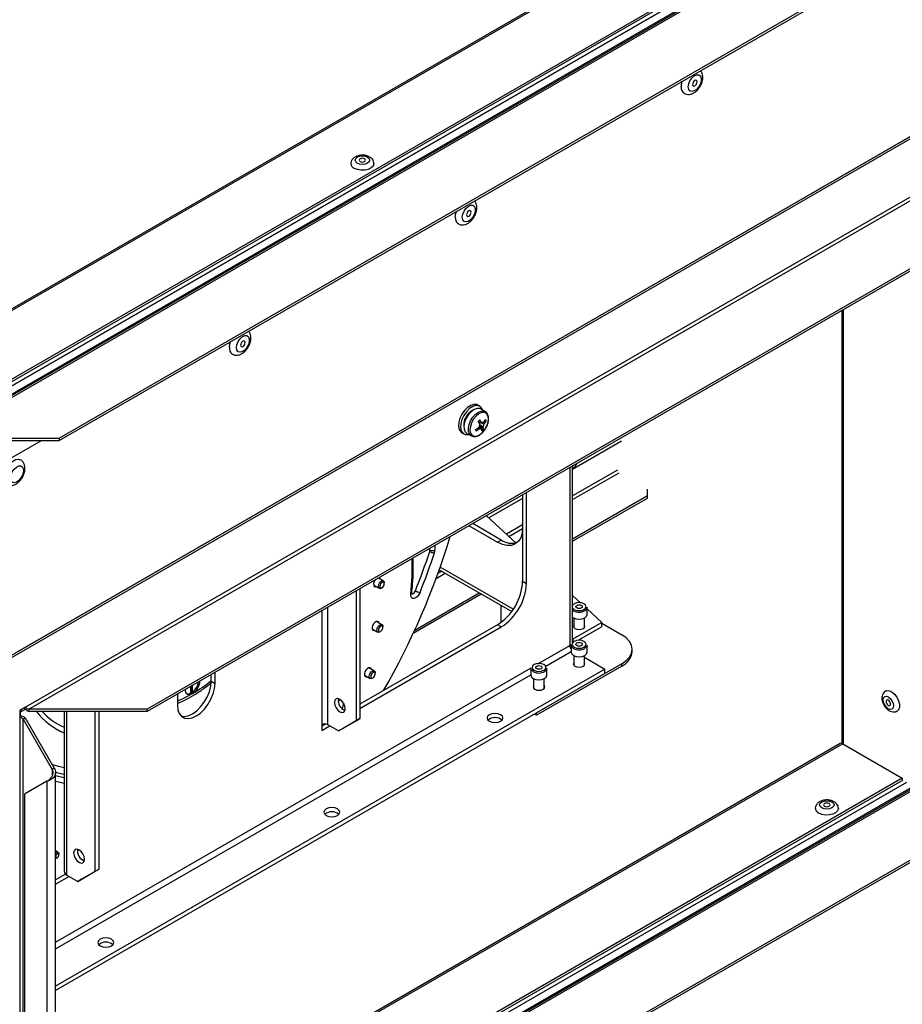
# Model space of a CAD drawing. Units: millimetres. Extents: x 165 to 4201, y 286 to 3164.
# Drawn here: x 3362 to 3611, y 507 to 785 of the extents above; entities that cross this region are included whole.
import ezdxf

# ---------------------------------------------------------------- set-up
doc = ezdxf.new("R2010")
doc.units = ezdxf.units.MM

msp = doc.modelspace()

# ---------------------------------------------------------------- linework, layer by layer
at = {"color": 7, "linetype": 'Continuous', "lineweight": 25}
for p, q in [((3568.27, 823.67), (3347.28, 696.1)), ((3585.76, 813.92), (3347.28, 676.25)), ((3347.28, 675.59), (3585.76, 813.27)), ((3588.58, 810.9), (3338.8, 666.71)), ((3589.07, 810.7), (3339.75, 666.77)), ((3347.28, 674.37), (3585.76, 812.04)), ((3373.07, 666.77), (3589.07, 791.47)), ((3373.07, 666.12), (3589.07, 790.81)), ((3629.03, 761.16), (3347.26, 598.5)), ((3629.59, 760.83), (3347.82, 598.17)), ((3361.4, 606.66), (3614.9, 753)), ((3613.82, 735.4), (3363.59, 590.94)), ((3364.5, 590.42), (3613.82, 734.35)), ((3613.82, 715.12), (3397.82, 590.42)), ((3613.82, 714.47), (3397.82, 589.77)), ((3593.46, 702.71), (3593.46, 580.79)), ((3491.52, 675.77), (3490.96, 676.1)), ((3493.08, 674.23), (3491.89, 674.98)), ((3491.16, 671.56), (3491.08, 671.48)), ((3491.08, 671.49), (3491.08, 671.54)), ((3493.31, 671.61), (3492.89, 671.64)), ((3492.56, 669.3), (3491.36, 670.34)), ((3492.52, 671.15), (3492.4, 671.21)), ((3323.07, 640.16), (3368.04, 666.12)), ((3339.75, 666.77), (3373.07, 666.77)), ((3339.75, 666.12), (3373.07, 666.12)), ((3373.07, 666.77), (3373.07, 666.12)), ((3486.46, 668.3), (3487.02, 667.98)), ((3487.89, 668.06), (3489.14, 667.41)), ((3531.46, 665.9), (3517.65, 657.93)), ((3517.65, 609.51), (3517.65, 658.95)), ((3538.76, 650.58), (3538.76, 652.38)), ((3503.57, 649.8), (3494.06, 644.31)), ((3503.57, 650.82), (3503.57, 626.45)), ((3504.63, 625.84), (3504.63, 651.43)), ((3517.65, 638.4), (3538.76, 650.58)), ((3517.65, 637.74), (3538.76, 649.92)), ((3538.76, 649.92), (3538.76, 650.58)), ((3501.71, 637.24), (3493.39, 644.94)), ((3488.47, 642.1), (3496.5, 637.47)), ((3497.56, 638.08), (3489.54, 642.72)), ((3477.46, 635.27), (3477.45, 635.74)), ((3496.5, 637.47), (3497.56, 638.08)), ((3464.37, 626.53), (3462.94, 627.36)), ((3480.1, 629.69), (3500.49, 617.93)), ((3457.75, 624.37), (3457.75, 587.75)), ((3461.61, 625.37), (3463.19, 624.47)), ((3463.79, 624.54), (3464, 624.66)), ((3464.62, 625.73), (3464.62, 625.98)), ((3503.57, 626.45), (3504.63, 625.84)), ((3456.69, 623.75), (3456.69, 587.14)), ((3472.77, 611.83), (3491.91, 622.88)), ((3473.18, 612.72), (3491.34, 623.21)), ((3520, 620.32), (3517.65, 622.49)), ((3497.56, 619.55), (3497.62, 619.58)), ((3497.56, 614.91), (3497.56, 619.55)), ((3521.73, 617.1), (3521.73, 619.06)), ((3517.82, 618.18), (3517.65, 618.3)), ((3517.98, 616.13), (3517.98, 613.44)), ((3520.98, 613.44), (3520.98, 616.13)), ((3525.92, 614.85), (3521.73, 618.72)), ((3496.5, 614.2), (3457.75, 591.83)), ((3457.75, 590.61), (3497.56, 613.59)), ((3463.96, 614.2), (3462.4, 615.11)), ((3464.2, 613.4), (3464.2, 613.65)), ((3497.56, 613.59), (3496.5, 614.2)), ((3525.92, 614.85), (3517.71, 610.12)), ((3525.92, 613.63), (3519.16, 609.73)), ((3525.92, 613.63), (3525.92, 614.85)), ((3525.92, 614.61), (3531.5, 611.38)), ((3461.2, 613.04), (3462.77, 612.14)), ((3463.37, 612.2), (3463.58, 612.33)), ((3517.23, 608.45), (3517.23, 606.49)), ((3517.65, 610.09), (3517.71, 610.12)), ((3521.73, 606.49), (3521.73, 608.45)), ((3517.98, 605.52), (3517.98, 602.82)), ((3520.98, 602.82), (3520.98, 605.52)), ((3520.98, 605.05), (3526.76, 601.71)), ((3534.43, 606.65), (3534.43, 607.3)), ((3531.5, 603.22), (3507.46, 589.34)), ((3531.5, 602.57), (3507.46, 588.69)), ((3531.5, 602.57), (3531.5, 603.22)), ((3526.76, 601.71), (3372.03, 512.38)), ((3526.76, 600.48), (3372.03, 511.16)), ((3415.89, 598.29), (3415.89, 600.2)), ((3416.95, 597.68), (3416.95, 600.81)), ((3459.05, 599.99), (3460.62, 599.1)), ((3461.81, 601.15), (3460.24, 602.07)), ((3462.05, 600.36), (3462.05, 600.6)), ((3505.92, 601.91), (3505.92, 599.95)), ((3510.42, 599.95), (3510.42, 601.91)), ((3526.76, 600.48), (3526.76, 601.71)), ((3410.06, 596.83), (3410.06, 595.12)), ((3410.27, 596.96), (3410.27, 595)), ((3410.62, 595.21), (3410.62, 597.16)), ((3415.89, 598.29), (3416.95, 597.68)), ((3461.22, 599.16), (3461.43, 599.28)), ((3506.67, 598.99), (3506.67, 596.29)), ((3509.67, 596.29), (3509.67, 598.99)), ((3406.34, 594.69), (3406.34, 591.55)), ((3410.27, 595), (3410.06, 595.12)), ((3410.27, 595), (3410.62, 595.21)), ((3451.72, 592.29), (3451.97, 593.25)), ((3363.59, 590.94), (3361.97, 590)), ((3361.97, 590), (3361.97, 588.13)), ((3362.18, 588.47), (3362.18, 590.13)), ((3362.18, 589.8), (3362.32, 589.72)), ((3362.32, 589.72), (3363.54, 590.42)), ((3362.32, 589.72), (3362.32, 590.21)), ((3397.82, 590.42), (3364.5, 590.42)), ((3364.5, 590.42), (3364.5, 589.77)), ((3397.82, 589.77), (3364.5, 589.77)), ((3374.44, 589.77), (3374.44, 544.73)), ((3383.22, 544.73), (3383.22, 589.77)), ((3384.28, 545.34), (3384.28, 589.77)), ((3397.82, 589.77), (3397.82, 590.42)), ((3507.46, 588.69), (3506.89, 589.01)), ((3507.46, 588.69), (3507.46, 589.34)), ((3361.97, 588.13), (3361.97, 423.61)), ((3362.87, 587.6), (3363.44, 587.93)), ((3362.87, 587.6), (3371.04, 573.45)), ((3362.87, 424.13), (3362.87, 587.6)), ((3363.44, 587.93), (3371.61, 573.77)), ((3448.05, 586.23), (3446.99, 585.62)), ((3447, 586.04), (3446.99, 586.03)), ((3446.99, 586.03), (3446.99, 584.4)), ((3446.99, 584.4), (3449.26, 585.71)), ((3451.74, 584.28), (3448.7, 586.04)), ((3451.74, 584.28), (3456.69, 587.14)), ((3457.75, 587.75), (3452.8, 584.89)), ((3456.69, 587.14), (3457.75, 587.75)), ((3452.8, 584.89), (3451.74, 584.28)), ((3593.02, 580.75), (3372.03, 453.18)), ((3593.74, 580.68), (3610.51, 571)), ((3371.61, 573.77), (3371.04, 573.45)), ((3372.03, 429.22), (3372.03, 572.56)), ((3369.57, 570.09), (3363.26, 566.44)), ((3369.57, 570.09), (3369.9, 570.28)), ((3369.57, 570.09), (3369.57, 430.51)), ((3610.51, 571), (3372.03, 433.32)), ((3372.03, 432.67), (3610.51, 570.34)), ((3372.03, 431.45), (3610.51, 569.12)), ((3610.51, 571), (3610.51, 570.34)), ((3363.26, 566.44), (3363.26, 441.45)), ((3613.33, 567.98), (3363.55, 423.79)), ((3613.82, 567.78), (3364.5, 423.85)), ((3372.77, 550.02), (3372.03, 550.45)), ((3372.96, 549.34), (3372.97, 549.58)), ((3372.31, 548.44), (3372.52, 548.57)), ((3397.82, 423.85), (3613.82, 548.54)), ((3397.82, 423.19), (3613.82, 547.89)), ((3374.8, 543.95), (3372.03, 542.35)), ((3378.27, 541.87), (3383.22, 544.73)), ((3384.28, 545.34), (3379.33, 542.48)), ((3383.22, 544.73), (3384.28, 545.34)), ((3372.03, 541.13), (3375.8, 543.3)), ((3375.23, 543.63), (3378.27, 541.87)), ((3379.33, 542.48), (3378.27, 541.87))]:
    msp.add_line(p, q, dxfattribs=at)
at = {"color": 8, "linetype": 'Continuous', "lineweight": 25}
for p, q in [((3568.99, 823.6), (3347.28, 695.61)), ((3589.43, 811.8), (3337.22, 666.21)), ((3587.08, 812.8), (3347.28, 674.37)), ((3593.88, 702.95), (3593.88, 580.6)), ((3516.86, 658.49), (3516.86, 608.4)), ((3530.28, 657.8), (3517.65, 650.51)), ((3517.65, 649.47), (3530.73, 657.02)), ((3503.57, 642.38), (3499, 639.74)), ((3499.7, 639.1), (3503.57, 641.34)), ((3478.85, 636.55), (3478.87, 635.27)), ((3500.94, 618.58), (3480.37, 630.45)), ((3479.23, 627.28), (3481.75, 628.74)), ((3480.85, 629.26), (3479.71, 628.61)), ((3448.7, 586.04), (3448.7, 619.14)), ((3447, 618.16), (3447, 586.04)), ((3517.89, 618.14), (3517.82, 618.18)), ((3507.85, 603.2), (3516.86, 608.4)), ((3517.71, 610.12), (3517.65, 610.15)), ((3517.71, 610.12), (3517.71, 609.25)), ((3510.12, 602.55), (3517.23, 606.66)), ((3517.89, 607.53), (3517.82, 607.57)), ((3372.03, 524.79), (3505.94, 602.1)), ((3372.03, 522.83), (3505.92, 600.12)), ((3506.58, 601), (3506.5, 601.04)), ((3375.23, 543.63), (3375.23, 589.77)), ((3593.74, 580.68), (3372.03, 452.69)), ((3371.04, 573.45), (3371.04, 571.67)), ((3374.44, 571.06), (3372.03, 571.65)), ((3614.18, 568.88), (3361.97, 423.28)), ((3372.03, 431.45), (3611.83, 569.88))]:
    msp.add_line(p, q, dxfattribs=at)
at = {"color": 7, "linetype": 'Continuous', "lineweight": 25, "flags": 128}
for points in [[(3550.23, 765.77), (3550.35, 766.61), (3550.71, 767.48), (3551.24, 768.26), (3551.89, 768.85), (3552.57, 769.16), (3553.17, 769.17), (3553.63, 768.85), (3553.87, 768.27), (3553.87, 767.49), (3553.63, 766.62), (3553.17, 765.78), (3552.57, 765.08), (3551.89, 764.62), (3551.24, 764.46), (3550.71, 764.62), (3550.35, 765.08), (3550.23, 765.77)], [(3548.25, 765.77), (3548.37, 766.81), (3548.55, 767.42)], [(3552.7, 767.2), (3552.65, 767.45), (3552.51, 767.61), (3552.31, 767.65), (3552.06, 767.57), (3551.82, 767.37), (3551.61, 767.09), (3551.48, 766.77), (3551.43, 766.47), (3551.48, 766.21), (3551.61, 766.05), (3551.82, 766.01), (3552.06, 766.1), (3552.31, 766.29), (3552.51, 766.57), (3552.65, 766.89), (3552.7, 767.2)], [(3461.69, 744.14), (3461.69, 744.06), (3461.47, 743.46), (3460.92, 742.93), (3460.11, 742.53), (3459.11, 742.3), (3458.04, 742.28), (3457.02, 742.45), (3456.14, 742.81)], [(3456.99, 744.28), (3456.55, 744.67), (3456.39, 745.12), (3456.55, 745.57), (3456.99, 745.96), (3457.66, 746.21), (3458.44, 746.3), (3459.23, 746.21), (3459.89, 745.96), (3460.34, 745.57), (3460.49, 745.12), (3460.34, 744.67), (3459.89, 744.28), (3459.23, 744.03), (3458.44, 743.94), (3457.66, 744.03), (3456.99, 744.28)], [(3459.08, 745.49), (3458.79, 745.6), (3458.44, 745.64), (3458.1, 745.6), (3457.81, 745.49), (3457.61, 745.32), (3457.54, 745.12), (3457.61, 744.92), (3457.81, 744.75), (3458.1, 744.64), (3458.44, 744.6), (3458.79, 744.64), (3459.08, 744.75), (3459.27, 744.92), (3459.34, 745.12), (3459.27, 745.32), (3459.08, 745.49)], [(3484.61, 729.03), (3484.73, 730.07), (3484.91, 730.68)], [(3486.59, 729.03), (3486.71, 729.87), (3487.07, 730.74), (3487.6, 731.52), (3488.25, 732.11), (3488.93, 732.43), (3489.53, 732.43), (3489.99, 732.11), (3490.23, 731.53), (3490.23, 730.75), (3489.99, 729.88), (3489.53, 729.04), (3488.93, 728.34), (3488.25, 727.88), (3487.6, 727.72), (3487.07, 727.88), (3486.71, 728.34), (3486.59, 729.03)], [(3489.06, 730.46), (3489.01, 730.71), (3488.87, 730.87), (3488.67, 730.91), (3488.42, 730.83), (3488.18, 730.63), (3487.97, 730.35), (3487.84, 730.04), (3487.79, 729.73), (3487.84, 729.47), (3487.97, 729.31), (3488.18, 729.27), (3488.42, 729.36), (3488.67, 729.56), (3488.87, 729.83), (3489.01, 730.15), (3489.06, 730.46)], [(3420.97, 692.29), (3421.09, 693.33), (3421.27, 693.94)], [(3422.95, 692.29), (3423.07, 693.13), (3423.43, 694), (3423.97, 694.78), (3424.62, 695.37), (3425.29, 695.69), (3425.89, 695.69), (3426.35, 695.38), (3426.59, 694.79), (3426.59, 694.01), (3426.35, 693.14), (3425.89, 692.3), (3425.29, 691.6), (3424.62, 691.14), (3423.97, 690.98), (3423.43, 691.14), (3423.07, 691.6), (3422.95, 692.29)], [(3425.42, 693.72), (3425.37, 693.98), (3425.23, 694.14), (3425.03, 694.18), (3424.78, 694.09), (3424.54, 693.89), (3424.33, 693.62), (3424.2, 693.3), (3424.15, 692.99), (3424.2, 692.74), (3424.33, 692.58), (3424.54, 692.54), (3424.78, 692.62), (3425.03, 692.82), (3425.23, 693.1), (3425.37, 693.41), (3425.42, 693.72)], [(3490.96, 676.1), (3490.63, 676.24), (3489.84, 676.29), (3488.96, 676.01), (3488.06, 675.42), (3487.2, 674.57), (3486.48, 673.53), (3485.93, 672.38), (3485.6, 671.22), (3485.53, 670.14), (3485.72, 669.22), (3486.14, 668.54), (3486.46, 668.3)], [(3492.31, 674.71), (3492.26, 674.86), (3491.84, 675.53), (3491.2, 675.91), (3490.41, 675.96), (3489.52, 675.68), (3488.62, 675.1), (3487.77, 674.25), (3487.04, 673.2), (3486.49, 672.06), (3486.17, 670.89), (3486.1, 669.81), (3486.28, 668.89), (3486.71, 668.22), (3487.35, 667.84), (3488.14, 667.79), (3488.34, 667.82)], [(3491.89, 674.98), (3491.49, 675.15), (3490.74, 675.16), (3489.91, 674.85), (3489.07, 674.25), (3488.3, 673.41), (3487.67, 672.4), (3487.23, 671.31), (3487.02, 670.25), (3487.07, 669.3), (3487.35, 668.55), (3487.86, 668.07), (3487.89, 668.06)], [(3488.91, 668.23), (3489.3, 667.64), (3489.9, 667.34), (3490.64, 667.37), (3491.45, 667.72), (3492.25, 668.36), (3492.96, 669.23), (3493.51, 670.24), (3493.86, 671.29), (3493.96, 672.28), (3493.8, 673.11), (3493.41, 673.71), (3492.81, 674.01), (3492.07, 673.98), (3491.26, 673.63), (3490.46, 672.99), (3489.75, 672.12), (3489.19, 671.11), (3488.85, 670.06), (3488.75, 669.07), (3488.91, 668.23)], [(3357.33, 655.56), (3357.45, 656.59), (3357.82, 657.68), (3358.39, 658.72), (3359.12, 659.63), (3359.94, 660.32), (3360.78, 660.74), (3361.57, 660.83), (3362.15, 660.65)], [(3359.31, 655.56), (3359.43, 656.39), (3359.79, 657.26), (3360.33, 658.04), (3360.98, 658.63), (3361.65, 658.95), (3362.25, 658.95), (3362.71, 658.64), (3362.95, 658.05), (3362.95, 657.27), (3362.71, 656.4), (3362.25, 655.56), (3361.65, 654.87), (3360.98, 654.41), (3360.33, 654.24), (3359.79, 654.4), (3359.43, 654.86), (3359.31, 655.56)], [(3503.57, 641.55), (3503.43, 640.04), (3503.03, 638.74), (3502.38, 637.71), (3501.5, 636.98), (3500.43, 636.58), (3499.21, 636.53), (3497.88, 636.83), (3496.5, 637.47)], [(3461.6, 625.79), (3461.62, 625.36), (3461.78, 625.05), (3462.07, 624.92), (3462.35, 624.95)], [(3463.14, 624.5), (3462.98, 624.74), (3462.94, 625.09), (3463.03, 625.51), (3463.23, 625.92), (3463.52, 626.27), (3463.84, 626.5), (3464.16, 626.59), (3464.41, 626.5), (3464.58, 626.27), (3464.62, 625.98)], [(3464.46, 626.12), (3464.27, 626.19), (3464.04, 626.13), (3463.79, 625.95), (3463.58, 625.69), (3463.43, 625.38), (3463.37, 625.07), (3463.4, 624.81), (3463.52, 624.63), (3463.71, 624.57), (3463.94, 624.63), (3464.19, 624.8), (3464.4, 625.07), (3464.55, 625.38), (3464.61, 625.69), (3464.58, 625.95), (3464.46, 626.12)], [(3474.68, 623.29), (3474.37, 622.69), (3473.96, 622.17), (3473.48, 621.8), (3473.01, 621.61), (3472.59, 621.64), (3472.27, 621.87), (3472.09, 622.28), (3472.07, 622.82)], [(3472.26, 622.97), (3472.32, 622.94), (3472.53, 622.92), (3472.77, 623.02), (3473.01, 623.2), (3473.21, 623.46), (3473.37, 623.76)], [(3520.12, 619.67), (3520.31, 619.5), (3520.38, 619.3), (3520.31, 619.11), (3520.12, 618.94), (3519.82, 618.82), (3519.48, 618.78), (3519.14, 618.82), (3518.84, 618.94), (3518.65, 619.11), (3518.58, 619.3), (3518.65, 619.5), (3518.84, 619.67), (3519.14, 619.78), (3519.48, 619.82), (3519.82, 619.78), (3520.12, 619.67)], [(3521.73, 619.06), (3521.56, 618.56), (3521.13, 618.17)], [(3517.65, 616.34), (3517.89, 616.18), (3518.62, 615.9), (3519.48, 615.8), (3520.34, 615.9), (3521.07, 616.18), (3521.56, 616.6), (3521.73, 617.1)], [(3463.12, 614.69), (3463.12, 614.7), (3462.95, 615.01), (3462.67, 615.14), (3462.3, 615.08), (3461.92, 614.83), (3461.57, 614.44), (3461.31, 613.96), (3461.18, 613.46)], [(3461.18, 613.46), (3461.2, 613.03), (3461.37, 612.72), (3461.66, 612.59), (3461.93, 612.62)], [(3462.73, 612.17), (3462.57, 612.41), (3462.53, 612.76), (3462.61, 613.17), (3462.82, 613.59), (3463.1, 613.94), (3463.43, 614.17), (3463.74, 614.26), (3464, 614.17), (3464.16, 613.93), (3464.2, 613.65)], [(3464.05, 613.79), (3463.86, 613.86), (3463.62, 613.8), (3463.38, 613.62), (3463.17, 613.36), (3463.02, 613.05), (3462.95, 612.74), (3462.98, 612.48), (3463.1, 612.3), (3463.29, 612.24), (3463.53, 612.3), (3463.77, 612.47), (3463.98, 612.74), (3464.13, 613.04), (3464.2, 613.35), (3464.17, 613.62), (3464.05, 613.79)], [(3517.98, 614.23), (3517.96, 614.2), (3517.83, 613.83), (3517.96, 613.47), (3518.31, 613.16)], [(3518.31, 613.16), (3518.85, 612.95), (3519.48, 612.88), (3520.11, 612.95), (3520.65, 613.16), (3521, 613.47), (3521.13, 613.83), (3521, 614.2), (3520.98, 614.23)], [(3531.5, 603.22), (3532.74, 604.09), (3533.67, 605.09), (3534.24, 606.18), (3534.43, 607.3), (3534.24, 608.43), (3533.67, 609.51), (3532.74, 610.51), (3531.5, 611.38)], [(3516.86, 608.4), (3517.2, 608.64), (3517.28, 608.71)], [(3517.82, 607.57), (3517.4, 607.95), (3517.23, 608.45)], [(3518.1, 607.89), (3518.73, 607.65), (3519.48, 607.56), (3520.23, 607.65), (3520.86, 607.89), (3521.28, 608.26), (3521.43, 608.69), (3521.28, 609.12), (3520.86, 609.49), (3520.23, 609.73), (3519.48, 609.82), (3518.73, 609.73), (3518.1, 609.49), (3517.68, 609.12), (3517.53, 608.69), (3517.68, 608.26), (3518.1, 607.89)], [(3517.58, 609.14), (3517.6, 609.2), (3517.65, 609.51)], [(3520.12, 609.06), (3520.31, 608.89), (3520.38, 608.69), (3520.31, 608.49), (3520.12, 608.32), (3519.82, 608.21), (3519.48, 608.17), (3519.14, 608.21), (3518.84, 608.32), (3518.65, 608.49), (3518.58, 608.69), (3518.65, 608.89), (3518.84, 609.06), (3519.14, 609.17), (3519.48, 609.21), (3519.82, 609.17), (3520.12, 609.06)], [(3521.73, 608.45), (3521.56, 607.95), (3521.13, 607.56)], [(3517.23, 606.49), (3517.4, 605.99), (3517.89, 605.57), (3518.62, 605.29), (3519.48, 605.19), (3520.34, 605.29), (3521.07, 605.57), (3521.56, 605.99), (3521.73, 606.49), (3521.73, 606.49)], [(3506.79, 601.36), (3507.42, 601.12), (3508.17, 601.03), (3508.91, 601.12), (3509.55, 601.36), (3509.97, 601.73), (3510.12, 602.16), (3509.97, 602.59), (3509.55, 602.96), (3508.91, 603.2), (3508.17, 603.29), (3507.42, 603.2), (3506.79, 602.96), (3506.37, 602.59), (3506.22, 602.16), (3506.37, 601.73), (3506.79, 601.36)], [(3508.8, 602.53), (3509, 602.36), (3509.07, 602.16), (3509, 601.96), (3508.8, 601.79), (3508.51, 601.68), (3508.17, 601.64), (3507.82, 601.68), (3507.53, 601.79), (3507.34, 601.96), (3507.27, 602.16), (3507.34, 602.36), (3507.53, 602.53), (3507.82, 602.64), (3508.17, 602.68), (3508.51, 602.64), (3508.8, 602.53)], [(3517.98, 603.62), (3517.96, 603.58), (3517.83, 603.22), (3517.96, 602.86), (3518.31, 602.55)], [(3518.31, 602.55), (3518.85, 602.34), (3519.48, 602.27), (3520.11, 602.34), (3520.65, 602.55), (3521, 602.86), (3521.13, 603.22), (3521, 603.58), (3520.98, 603.62)], [(3460.97, 601.64), (3460.97, 601.66), (3460.8, 601.96), (3460.51, 602.09), (3460.15, 602.03), (3459.76, 601.79), (3459.41, 601.39), (3459.16, 600.91), (3459.03, 600.42)], [(3459.03, 600.42), (3459.05, 599.98), (3459.22, 599.68), (3459.5, 599.54), (3459.78, 599.57)], [(3460.57, 599.12), (3460.41, 599.36), (3460.37, 599.71), (3460.46, 600.13), (3460.66, 600.54), (3460.95, 600.9), (3461.27, 601.13), (3461.59, 601.21), (3461.85, 601.13), (3462.01, 600.89), (3462.05, 600.6)], [(3461.9, 600.75), (3461.7, 600.81), (3461.47, 600.75), (3461.23, 600.58), (3461.01, 600.31), (3460.86, 600.01), (3460.8, 599.7), (3460.83, 599.43), (3460.95, 599.26), (3461.14, 599.19), (3461.38, 599.25), (3461.62, 599.43), (3461.83, 599.69), (3461.98, 600), (3462.05, 600.31), (3462.02, 600.57), (3461.9, 600.75)], [(3506.5, 601.04), (3506.09, 601.42), (3505.92, 601.91)], [(3505.92, 599.95), (3506.09, 599.46), (3506.58, 599.04), (3507.31, 598.75), (3508.17, 598.66), (3509.03, 598.75), (3509.76, 599.04), (3510.25, 599.46), (3510.42, 599.95), (3510.42, 599.95)], [(3510.42, 601.91), (3510.25, 601.42), (3509.81, 601.03)], [(3406.34, 591.55), (3406.48, 590.27), (3406.87, 589.2), (3407.5, 588.4), (3408.34, 587.92), (3409.35, 587.77), (3410.47, 587.96), (3411.65, 588.49), (3412.83, 589.33), (3413.95, 590.43), (3414.95, 591.74), (3415.79, 593.19), (3416.42, 594.72), (3416.82, 596.24), (3416.95, 597.68)], [(3407.4, 588.49), (3408.28, 588.38), (3409.41, 588.58), (3410.59, 589.1), (3411.77, 589.94), (3412.89, 591.04), (3413.89, 592.35), (3414.73, 593.8), (3415.36, 595.33), (3415.76, 596.85), (3415.89, 598.29)], [(3506.67, 597.09), (3506.64, 597.05), (3506.52, 596.69), (3506.64, 596.32), (3507, 596.02)], [(3507, 596.02), (3507.54, 595.81), (3508.17, 595.74), (3508.8, 595.81), (3509.33, 596.02), (3509.69, 596.32), (3509.82, 596.69), (3509.69, 597.05), (3509.67, 597.09)], [(3408.47, 595.92), (3408.5, 595.64), (3408.75, 594.98), (3409.22, 594.6), (3409.86, 594.55), (3410.59, 594.82)], [(3408.92, 594.79), (3409.51, 594.75), (3410.23, 595.02)], [(3605.13, 593.05), (3605.24, 593.62), (3605.56, 593.98), (3606.03, 594.08), (3606.58, 593.88), (3607.14, 593.44), (3607.61, 592.8), (3607.92, 592.08), (3608.03, 591.37), (3607.92, 590.8), (3607.61, 590.43), (3607.14, 590.34), (3606.58, 590.54), (3606.03, 590.98), (3605.56, 591.62), (3605.24, 592.34), (3605.13, 593.05)], [(3605.8, 595.51), (3606.17, 595.65), (3606.87, 595.6), (3607.62, 595.23), (3608.35, 594.6), (3608.99, 593.75), (3609.45, 592.8), (3609.7, 591.83), (3609.7, 590.95), (3609.45, 590.27), (3609.05, 589.88)], [(3450.57, 592.3), (3450.69, 591.57), (3451.02, 590.81), (3451.51, 590.14), (3452.09, 589.67), (3452.67, 589.47), (3453.17, 589.57), (3453.5, 589.94), (3453.61, 590.55), (3453.5, 591.29), (3453.17, 592.05), (3452.67, 592.71), (3452.09, 593.18), (3451.51, 593.38), (3451.02, 593.29), (3450.69, 592.91), (3450.57, 592.3)], [(3607.22, 591.84), (3607.17, 592.15), (3607.03, 592.47), (3606.83, 592.75), (3606.58, 592.94), (3606.34, 593.03), (3606.13, 592.99), (3605.99, 592.83), (3605.95, 592.58), (3605.99, 592.27), (3606.13, 591.95), (3606.34, 591.67), (3606.58, 591.47), (3606.83, 591.39), (3607.03, 591.43), (3607.17, 591.59), (3607.22, 591.84)], [(3494.2, 586.99), (3494.93, 586.71), (3495.79, 586.61), (3496.65, 586.71), (3497.38, 586.99), (3497.87, 587.42), (3498.04, 587.91), (3497.87, 588.41), (3497.38, 588.83), (3496.65, 589.11), (3495.79, 589.21), (3494.93, 589.11), (3494.2, 588.83), (3493.71, 588.41), (3493.54, 587.91), (3493.71, 587.42), (3494.2, 586.99)], [(3587.81, 562.59), (3587.36, 562.97), (3587.21, 563.43), (3587.36, 563.88), (3587.81, 564.26), (3588.47, 564.52), (3589.26, 564.61), (3590.04, 564.52), (3590.71, 564.26), (3591.15, 563.88), (3591.31, 563.43), (3591.15, 562.97), (3590.71, 562.59), (3590.04, 562.33), (3589.26, 562.24), (3588.47, 562.33), (3587.81, 562.59)], [(3589.89, 563.79), (3589.6, 563.91), (3589.26, 563.95), (3588.91, 563.91), (3588.62, 563.79), (3588.43, 563.63), (3588.36, 563.43), (3588.43, 563.23), (3588.62, 563.06), (3588.91, 562.95), (3589.26, 562.91), (3589.6, 562.95), (3589.89, 563.06), (3590.09, 563.23), (3590.16, 563.43), (3590.09, 563.63), (3589.89, 563.79)], [(3448.24, 560.46), (3448.97, 560.18), (3449.83, 560.08), (3450.69, 560.18), (3451.42, 560.46), (3451.91, 560.88), (3452.08, 561.38), (3451.91, 561.88), (3451.42, 562.3), (3450.69, 562.58), (3449.83, 562.68), (3448.97, 562.58), (3448.24, 562.3), (3447.75, 561.88), (3447.58, 561.38), (3447.75, 560.88), (3448.24, 560.46)], [(3592.51, 562.44), (3592.5, 562.37), (3592.29, 561.77), (3591.74, 561.24), (3590.92, 560.84), (3589.92, 560.61), (3588.86, 560.59), (3587.83, 560.76), (3586.96, 561.12)], [(3372.03, 549.75), (3372.1, 549.81), (3372.35, 550), (3372.6, 550.06), (3372.81, 550), (3372.93, 549.81), (3372.97, 549.58)], [(3372.86, 549.62), (3372.72, 549.66), (3372.55, 549.62), (3372.37, 549.49), (3372.22, 549.31), (3372.11, 549.08), (3372.07, 548.86), (3372.09, 548.67), (3372.17, 548.55), (3372.31, 548.5), (3372.48, 548.55), (3372.66, 548.67), (3372.81, 548.86), (3372.92, 549.08), (3372.96, 549.3), (3372.94, 549.49), (3372.86, 549.62)], [(3380.14, 548.14), (3380.03, 548.88), (3379.7, 549.64), (3379.21, 550.3), (3378.62, 550.77), (3378.04, 550.97), (3377.55, 550.88), (3377.22, 550.5), (3377.1, 549.89), (3377.22, 549.15), (3377.55, 548.39), (3378.04, 547.73), (3378.62, 547.26), (3379.21, 547.06), (3379.7, 547.15), (3380.03, 547.53), (3380.14, 548.14)], [(3372.31, 548.44), (3372.25, 548.41), (3372.03, 548.35)], [(3384.6, 523.72), (3385.33, 523.44), (3386.19, 523.34), (3387.05, 523.44), (3387.78, 523.72), (3388.27, 524.14), (3388.44, 524.64), (3388.27, 525.14), (3387.78, 525.56), (3387.05, 525.84), (3386.19, 525.94), (3385.33, 525.84), (3384.6, 525.56), (3384.11, 525.14), (3383.94, 524.64), (3384.11, 524.14), (3384.6, 523.72)]]:
    msp.add_lwpolyline(points, dxfattribs=at)
at = {"color": 8, "linetype": 'Continuous', "lineweight": 25, "flags": 128}
for points in [[(3489.15, 667.4), (3489.11, 667.42), (3488.61, 667.89), (3488.33, 668.63), (3488.29, 669.56), (3488.49, 670.61), (3488.92, 671.68), (3489.55, 672.67), (3490.3, 673.51), (3491.13, 674.1), (3491.94, 674.41), (3492.68, 674.4), (3493.06, 674.23)], [(3518.1, 618.51), (3518.73, 618.26), (3519.48, 618.18), (3520.23, 618.26), (3520.86, 618.51), (3521.28, 618.87), (3521.43, 619.3), (3521.28, 619.73), (3520.86, 620.1), (3520.23, 620.34), (3519.48, 620.43), (3518.73, 620.34), (3518.1, 620.1), (3517.68, 619.73), (3517.65, 619.7)], [(3517.65, 618.91), (3517.68, 618.87), (3518.1, 618.51)], [(3406.34, 592.76), (3407.94, 593.44), (3410.59, 594.82)], [(3453.13, 592.12), (3452.8, 590.89), (3452.72, 590.61)], [(3374.44, 573.88), (3372.85, 574.24), (3371.01, 574.81)], [(3374.44, 572), (3374.33, 572.02), (3372.03, 572.57)], [(3374.44, 569.49), (3373.28, 569.73), (3372.03, 570.06)]]:
    msp.add_lwpolyline(points, dxfattribs=at)
at = {"color": 7, "linetype": 'Continuous', "lineweight": 25}
for centre, radius, start, end in [((3550.2, 765.55), 1.96, 173.549, 234.7776), ((3456.75, 744.26), 1.56, 184.4321, 247.1243), ((3486.56, 728.81), 1.96, 173.549, 234.7776), ((3422.92, 692.07), 1.96, 173.549, 234.7776), ((3491.61, 670.52), 4.6, 116.6611, 183.1561), ((3480.54, 682.53), 15.23, 313.6946, 316.167), ((3481.65, 665.83), 10.99, 26.0928, 31.1939), ((3482.12, 666.29), 10.99, 26.0928, 31.1939), ((3486.92, 675.69), 7.21, 320.9922, 329.7106), ((3487.09, 675.25), 7.21, 320.9922, 329.7106), ((3489.5, 670.39), 4.01, 17.7026, 24.4405), ((3485.3, 677.27), 9.48, 301.8015, 309.0612), ((3449.1, 653.09), 44.24, 20.7666, 21.3765), ((3485.47, 676.83), 9.48, 301.8015, 309.0612), ((3492.76, 669.84), 1.48, 146.2668, 177.4688), ((3491.7, 669.87), 0.476, 238.2136, 306.2317), ((3488.67, 668.58), 3.43, 4.313, 15.4156), ((3492.27, 670.75), 0.476, 58.2136, 126.2317), ((3487.6, 673.81), 6.7, 312.121, 317.7406), ((3491.21, 670.78), 1.48, 326.2668, 357.4688), ((3489.14, 669.04), 3.43, 4.313, 15.4156), ((3283.88, 699.56), 208.28, 330.078, 343.107), ((3500.58, 642.43), 5.29, 235.1825, 285.5864), ((3296.74, 693.93), 190.06, 338.334, 341.8972), ((3296.58, 694.04), 191.64, 338.334, 341.8972), ((3476.22, 635.28), 1.24, 341.2384, 359.5614), ((3478.84, 637.41), 2.92, 240.2942, 268.0621), ((3478.16, 636.62), 1.53, 242.6729, 297.8992), ((3476.39, 635.29), 2.48, 341.2384, 359.5614), ((3462.98, 626.91), 0.571, 10.7516, 75.8292), ((3463.85, 625.47), 2.27, 142.8207, 171.7476), ((3463.44, 625.04), 0.616, 241.4744, 304.6946), ((3488.22, 627.15), 15.37, 302.6055, 357.3945), ((3489.28, 626.54), 15.37, 302.6055, 357.3945), ((3475.36, 627.23), 4, 240.0909, 260.2129), ((3463.02, 612.71), 0.616, 241.4744, 304.6946), ((3518.66, 608.48), 1.8, 182.312, 217.2786), ((3529.43, 607.15), 5.03, 294.3747, 354.3052), ((3408.15, 598.68), 4.56, 302.2442, 356.0112), ((3407.55, 599.02), 4.84, 309.4332, 349.3505), ((3460.87, 599.67), 0.616, 241.4744, 304.6946), ((3454.55, 592.84), 2.91, 169.9288, 250.0658), ((3447.85, 584.4), 1.84, 62.6097, 117.3903), ((3495.79, 585.03), 3.02, 48.8509, 131.1491), ((3593.32, 580.09), 0.724, 54.3824, 114.3071), ((3449.83, 558.5), 3.02, 48.8509, 131.1491), ((3587.57, 562.56), 1.56, 184.4321, 247.1243), ((3381.08, 550.43), 2.91, 169.9288, 250.0658), ((3375.79, 544.86), 1.36, 185.6948, 245.6253), ((3386.19, 521.76), 3.02, 48.8509, 131.1491)]:
    msp.add_arc(centre, radius, start, end, dxfattribs=at)
at = {"color": 8, "linetype": 'Continuous', "lineweight": 25}
for centre, radius, start, end in [((3516.01, 660.73), 3.02, 302.9726, 338.4678), ((3396.63, 630.98), 75.87, 353.8273, 1.4291), ((3471.95, 623.21), 0.41, 285.9161, 347.2911), ((3519.48, 621.1), 3.36, 241.7521, 299.4605), ((3519.48, 610.48), 3.36, 241.7521, 299.4605), ((3508.16, 603.95), 3.36, 241.7521, 299.4605), ((3389.36, 631.15), 42.08, 300.3017, 309.0939), ((3381.69, 601.15), 18.86, 217.1333, 247.3884), ((3381.62, 601.97), 18.14, 222.2885, 246.6846)]:
    msp.add_arc(centre, radius, start, end, dxfattribs=at)
at = {"color": 7, "linetype": 'Continuous', "lineweight": 25}
for points, knots in [([(3549.07, 763.98), (3549.15, 763.92), (3549.46, 763.7), (3550.12, 763.6), (3550.94, 763.68), (3551.75, 764.01), (3552.55, 764.59), (3553.27, 765.4), (3553.85, 766.38), (3554.23, 767.45), (3554.36, 768.5), (3554.21, 769.43), (3553.96, 770.06), (3553.7, 770.31), (3553.64, 770.36)], [0, 0, 0, 0, 0.02966, 0.115455, 0.198579, 0.286112, 0.381897, 0.483226, 0.585166, 0.688566, 0.795318, 0.889545, 0.976174, 1, 1, 1, 1]), ([(3461.66, 744.13), (3461.67, 744.21), (3461.71, 744.54), (3461.48, 745.1), (3461.02, 745.68), (3460.35, 746.14), (3459.49, 746.44), (3458.5, 746.56), (3457.47, 746.46), (3456.55, 746.15), (3455.83, 745.66), (3455.38, 745.03), (3455.16, 744.48), (3455.21, 744.19), (3455.22, 744.14)], [0, 0, 0, 0, 0.027597, 0.115619, 0.200184, 0.290141, 0.389607, 0.493953, 0.599509, 0.708389, 0.806709, 0.89599, 0.981822, 1, 1, 1, 1]), ([(3485.43, 727.24), (3485.51, 727.18), (3485.82, 726.96), (3486.48, 726.86), (3487.3, 726.94), (3488.11, 727.28), (3488.91, 727.85), (3489.63, 728.66), (3490.21, 729.64), (3490.59, 730.71), (3490.72, 731.76), (3490.57, 732.69), (3490.32, 733.33), (3490.06, 733.57), (3490, 733.62)], [0, 0, 0, 0, 0.02966, 0.115455, 0.198579, 0.286112, 0.381897, 0.483226, 0.585166, 0.688566, 0.795318, 0.889545, 0.976174, 1, 1, 1, 1]), ([(3421.8, 690.5), (3421.87, 690.44), (3422.18, 690.23), (3422.84, 690.12), (3423.66, 690.2), (3424.47, 690.54), (3425.27, 691.11), (3425.99, 691.92), (3426.57, 692.9), (3426.95, 693.97), (3427.08, 695.03), (3426.93, 695.95), (3426.68, 696.59), (3426.42, 696.83), (3426.36, 696.88)], [0, 0, 0, 0, 0.02966, 0.115455, 0.198579, 0.286112, 0.381897, 0.483226, 0.585166, 0.688566, 0.795318, 0.889545, 0.976174, 1, 1, 1, 1]), ([(3491.07, 671.48), (3491.09, 671.47), (3491.57, 671.24), (3492.11, 670.99), (3492.63, 670.74), (3492.69, 670.71)], [0, 0, 0, 0, 0.027543, 0.886694, 1, 1, 1, 1]), ([(3491.1, 671.6), (3491.34, 671.47), (3491.64, 671.31), (3491.93, 671.16), (3491.99, 671.13)], [0, 0, 0, 0, 0.813019, 1, 1, 1, 1]), ([(3493.74, 673.39), (3493.72, 673.45), (3493.62, 673.76), (3493.38, 674.06), (3493.11, 674.18), (3493.05, 674.21)], [0, 0, 0, 0, 0.174059, 0.817257, 1, 1, 1, 1]), ([(3493.33, 669.86), (3493.49, 670.19), (3493.8, 670.86), (3493.99, 671.89), (3493.99, 672.77), (3493.81, 673.21), (3493.74, 673.39)], [0, 0, 0, 0, 0.265005, 0.537571, 0.813808, 1, 1, 1, 1]), ([(3489.17, 667.42), (3489.33, 667.35), (3489.71, 667.17), (3490.43, 667.23), (3491.22, 667.52), (3492.02, 668.08), (3492.73, 668.88), (3493.19, 669.51), (3493.33, 669.85), (3493.33, 669.86)], [0, 0, 0, 0, 0.1230082, 0.2855882, 0.4550524, 0.6338417, 0.8151898, 0.9961322, 1, 1, 1, 1]), ([(3491.45, 669.47), (3491.39, 669.51), (3491.26, 669.6), (3491.13, 669.69), (3491.05, 669.75)], [0, 0, 0, 0, 0.399725, 1, 1, 1, 1]), ([(3491.28, 669.93), (3491.45, 669.82), (3491.69, 669.67), (3491.92, 669.53), (3491.98, 669.49)], [0, 0, 0, 0, 0.749707, 1, 1, 1, 1]), ([(3492.44, 669.95), (3492.38, 669.99), (3492.05, 670.2), (3491.72, 670.4), (3491.45, 670.58)], [0, 0, 0, 0, 0.177118, 1, 1, 1, 1]), ([(3358.16, 653.76), (3358.23, 653.71), (3358.54, 653.49), (3359.2, 653.38), (3360.02, 653.46), (3360.83, 653.8), (3361.63, 654.38), (3362.35, 655.18), (3362.93, 656.16), (3363.31, 657.24), (3363.44, 658.28), (3363.3, 659.23), (3362.92, 659.99), (3362.51, 660.48), (3362.2, 660.6), (3362.14, 660.63)], [0, 0, 0, 0, 0.027476, 0.106952, 0.183954, 0.265041, 0.353772, 0.447639, 0.542072, 0.637856, 0.736747, 0.824034, 0.904284, 0.981528, 1, 1, 1, 1]), ([(3472.35, 623.12), (3472.43, 623.87), (3472.63, 626.03), (3472.82, 629.36), (3472.78, 631.87), (3472.77, 633.04)], [0, 0, 0, 0, 0.2195752, 0.6366301, 1, 1, 1, 1]), ([(3472.36, 622.88), (3472.36, 622.88), (3472.36, 622.88), (3472.34, 623), (3472.35, 623.1), (3472.35, 623.12)], [0, 0, 0, 0, 0.375133, 0.861318, 1, 1, 1, 1]), ([(3406.34, 591.99), (3407.18, 592.37), (3408.88, 593.14), (3411.44, 594.63), (3413.77, 596.19), (3415.22, 597.36), (3415.83, 597.86)], [0, 0, 0, 0, 0.263685, 0.532471, 0.801361, 1, 1, 1, 1]), ([(3605.81, 595.49), (3605.63, 595.37), (3605.25, 595.12), (3604.91, 594.48), (3604.79, 593.93), (3604.78, 593.61), (3604.78, 593.54)], [0, 0, 0, 0, 0.274415, 0.589684, 0.910195, 1, 1, 1, 1]), ([(3604.78, 593.54), (3604.79, 593.35), (3604.81, 592.86), (3605.06, 592.04), (3605.55, 591.14), (3606.24, 590.36), (3607.01, 589.83), (3607.82, 589.6), (3608.52, 589.62), (3608.89, 589.83), (3609.03, 589.91)], [0, 0, 0, 0, 0.083769, 0.227204, 0.371484, 0.518555, 0.672106, 0.800385, 0.920019, 1, 1, 1, 1]), ([(3363.44, 587.93), (3363.3, 588.03), (3363.04, 588.23), (3362.54, 588.41), (3362.16, 588.5), (3361.99, 588.49), (3361.97, 588.49)], [0, 0, 0, 0, 0.316342, 0.632717, 0.949093, 1, 1, 1, 1]), ([(3363.28, 590.76), (3363.34, 590.67), (3363.48, 590.44), (3363.83, 590.11), (3364.2, 589.88), (3364.42, 589.79), (3364.5, 589.77)], [0, 0, 0, 0, 0.215917, 0.53197, 0.848023, 1, 1, 1, 1]), ([(3370.31, 570.61), (3370.25, 570.55), (3370.13, 570.42), (3369.98, 570.33), (3369.9, 570.28)], [0, 0, 0, 0, 0.486906, 1, 1, 1, 1]), ([(3592.48, 562.44), (3592.49, 562.52), (3592.52, 562.85), (3592.29, 563.4), (3591.83, 563.99), (3591.16, 564.44), (3590.31, 564.75), (3589.32, 564.87), (3588.28, 564.77), (3587.37, 564.46), (3586.64, 563.96), (3586.19, 563.34), (3585.98, 562.79), (3586.03, 562.49), (3586.03, 562.44)], [0, 0, 0, 0, 0.027597, 0.115619, 0.200184, 0.290141, 0.389607, 0.493953, 0.599509, 0.708389, 0.806709, 0.89599, 0.981822, 1, 1, 1, 1])]:
    msp.add_open_spline(points, degree=3, knots=knots, dxfattribs=at)
for points in [[(3363.59, 590.94), (3363.64, 590.89), (3363.73, 590.79), (3363.94, 590.62), (3364.21, 590.48), (3364.4, 590.44), (3364.5, 590.42)], [(3362.87, 587.6), (3362.8, 587.68), (3362.67, 587.82), (3362.42, 587.98), (3362.16, 588.09), (3362.03, 588.11), (3361.97, 588.13)], [(3371.61, 573.77), (3371.73, 573.58), (3371.96, 573.2), (3372.07, 572.56), (3371.96, 571.92), (3371.64, 571.33), (3371.16, 570.83), (3370.59, 570.45), (3370.02, 570.2), (3369.72, 570.13), (3369.57, 570.09)], [(3371.04, 573.45), (3371.1, 573.3), (3371.2, 573.02), (3371.25, 572.56), (3371.2, 572.1), (3371.06, 571.66), (3370.84, 571.27), (3370.59, 570.92), (3370.43, 570.74), (3370.35, 570.65)]]:
    msp.add_open_spline(points, degree=3, dxfattribs=at)

doc.saveas('drawing.dxf')
